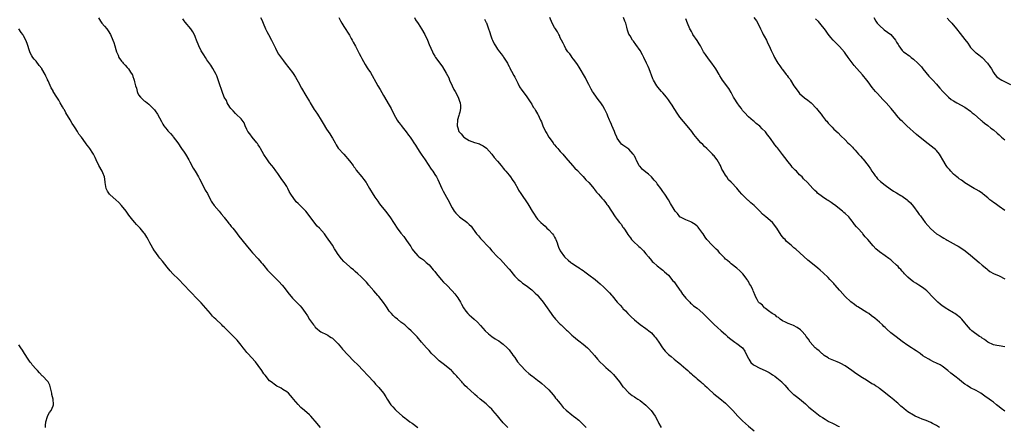
# Model space of a CAD drawing. Units: inches. Extents: x 2610000 to 2613000, y 1503000 to 1506000.
# Drawn here: x 2610969 to 2611315, y 1505653 to 1505796 of the extents above; entities that cross this region are included whole.
import ezdxf

# ---------------------------------------------------------------- set-up
doc = ezdxf.new("R2010")
doc.units = ezdxf.units.IN
doc.header["$MEASUREMENT"] = 0
doc.layers.add('LD26101503_10ft', color=100, linetype='Continuous')

msp = doc.modelspace()

# ---------------------------------------------------------------- linework, layer by layer
at = {"layer": 'LD26101503_10ft'}
for points, elevation in [([(2610996.92, 1505796.92), (2610997.69, 1505795.69), (2610998.16, 1505795), (2610999, 1505794.02), (2610999.91, 1505793), (2611000.37, 1505792.37), (2611001.16, 1505791), (2611001.99, 1505789), (2611002.26, 1505788.26), (2611002.67, 1505787), (2611003, 1505785.78), (2611003.24, 1505785), (2611003.78, 1505783.78), (2611004.08, 1505783), (2611005, 1505781.68), (2611005.32, 1505781.32), (2611005.56, 1505781), (2611006.3, 1505780.3), (2611007, 1505779.45), (2611007.23, 1505779.23), (2611007.41, 1505779), (2611008.15, 1505777.85), (2611008.74, 1505777), (2611008.83, 1505776.83), (2611009, 1505776.29), (2611009.37, 1505775.37), (2611009.47, 1505775), (2611009.56, 1505774.44), (2611009.96, 1505773), (2611010.24, 1505772.24), (2611010.5, 1505771), (2611010.66, 1505770.66), (2611011, 1505769.87), (2611011.62, 1505769), (2611012.36, 1505768.36), (2611013, 1505767.76), (2611013.47, 1505767.47), (2611014, 1505767), (2611014.6, 1505766.6), (2611015, 1505766.21), (2611016.17, 1505765), (2611016.56, 1505764.56), (2611017, 1505763.89), (2611017.39, 1505763.39), (2611017.64, 1505763), (2611019, 1505760.46), (2611019.54, 1505759.54), (2611019.84, 1505759), (2611021, 1505757.53), (2611021.25, 1505757.25), (2611021.45, 1505757), (2611022.22, 1505756.22), (2611023, 1505755.27), (2611023.14, 1505755.14), (2611024.75, 1505753), (2611026.08, 1505751), (2611027, 1505749.66), (2611027.42, 1505749), (2611028.6, 1505747), (2611029, 1505746.28), (2611030.13, 1505744.13), (2611030.87, 1505743), (2611032.05, 1505741), (2611032.38, 1505740.38), (2611033.04, 1505739), (2611034.41, 1505736.41), (2611035.13, 1505735.13), (2611036.2, 1505733), (2611036.49, 1505732.49), (2611037, 1505731.79), (2611037.31, 1505731.31), (2611037.54, 1505731), (2611039.26, 1505729), (2611039.99, 1505727.99), (2611040.87, 1505727), (2611041, 1505726.8), (2611042.4, 1505725), (2611042.63, 1505724.63), (2611043, 1505724.26), (2611043.54, 1505723.54), (2611044.03, 1505723), (2611045, 1505721.83), (2611046.22, 1505720.22), (2611048.81, 1505717), (2611050.45, 1505715), (2611051, 1505714.37), (2611053, 1505712.2), (2611054.03, 1505711), (2611054.46, 1505710.46), (2611055, 1505709.86), (2611056.26, 1505708.26), (2611057, 1505707.58), (2611057.26, 1505707.26), (2611059.55, 1505705), (2611060.23, 1505704.23), (2611061.4, 1505703), (2611062.12, 1505702.12), (2611063, 1505700.91), (2611063.85, 1505699.85), (2611064.5, 1505699), (2611065, 1505698.45), (2611066.72, 1505696.72), (2611067.69, 1505695.69), (2611068.29, 1505695), (2611069.44, 1505693.44), (2611070.26, 1505692.26), (2611071.03, 1505690.97), (2611072.43, 1505689), (2611072.69, 1505688.69), (2611073, 1505688.29), (2611073.7, 1505687.7), (2611074.47, 1505687), (2611075, 1505686.65), (2611077, 1505685.65), (2611077.4, 1505685.4), (2611077.96, 1505685), (2611078.6, 1505684.6), (2611079, 1505684.33), (2611079.7, 1505683.7), (2611081, 1505682.35), (2611082.2, 1505681), (2611082.56, 1505680.56), (2611086.44, 1505676.44), (2611087.89, 1505675), (2611089.87, 1505673), (2611091.37, 1505671.37), (2611091.73, 1505671), (2611093.27, 1505669.27), (2611093.55, 1505669), (2611094.2, 1505668.2), (2611095.35, 1505667), (2611097, 1505665), (2611097.77, 1505663.77), (2611098.19, 1505663), (2611099.51, 1505661), (2611100.28, 1505660.28), (2611101, 1505659.36), (2611101.19, 1505659.19), (2611101.36, 1505659), (2611103.58, 1505657), (2611104.4, 1505656.4), (2611105, 1505655.88), (2611105.52, 1505655.52), (2611106.2, 1505655), (2611107, 1505654.46), (2611108.98, 1505652.98)], 7920), ([(2611140.58, 1505653), (2611139, 1505654.65), (2611137.9, 1505655.9), (2611137, 1505657.07), (2611135.36, 1505659), (2611135, 1505659.4), (2611134.17, 1505660.17), (2611133.35, 1505661), (2611133, 1505661.32), (2611130.93, 1505663), (2611129.84, 1505663.84), (2611129, 1505664.6), (2611128.78, 1505664.78), (2611126.35, 1505667), (2611125.63, 1505667.63), (2611125, 1505668.36), (2611124.67, 1505668.67), (2611124.41, 1505669), (2611123, 1505670.58), (2611122.65, 1505671), (2611121.82, 1505671.82), (2611121, 1505672.76), (2611120.77, 1505673), (2611118.33, 1505675), (2611117, 1505676.07), (2611116.46, 1505676.46), (2611115.87, 1505677), (2611115, 1505677.91), (2611113.85, 1505679), (2611113.47, 1505679.47), (2611113, 1505680.03), (2611112.03, 1505681), (2611110.31, 1505683), (2611108.79, 1505684.79), (2611106.65, 1505687), (2611105.77, 1505687.76), (2611104.74, 1505688.74), (2611104.45, 1505689), (2611103, 1505690.05), (2611101.83, 1505691), (2611101, 1505691.65), (2611100.31, 1505692.31), (2611099.72, 1505693), (2611099, 1505693.88), (2611098.21, 1505695), (2611097.74, 1505695.74), (2611097, 1505696.87), (2611095.33, 1505699), (2611095, 1505699.39), (2611094.21, 1505700.21), (2611093.57, 1505701), (2611091.85, 1505703), (2611091, 1505704.03), (2611090.53, 1505704.53), (2611089, 1505706.07), (2611087.91, 1505707), (2611087, 1505707.8), (2611086.38, 1505708.38), (2611085.63, 1505709), (2611085.3, 1505709.3), (2611085, 1505709.53), (2611083, 1505711.33), (2611082.19, 1505712.19), (2611081, 1505713.78), (2611080.2, 1505715), (2611079.76, 1505715.76), (2611079, 1505716.99), (2611077, 1505719.94), (2611076.21, 1505721), (2611074.44, 1505723), (2611073.73, 1505723.73), (2611072.82, 1505724.82), (2611071.25, 1505727), (2611069.72, 1505729), (2611069.38, 1505729.38), (2611067.75, 1505731), (2611067.35, 1505731.35), (2611067, 1505731.73), (2611066.29, 1505732.29), (2611064.45, 1505735), (2611063.9, 1505735.9), (2611063.35, 1505737), (2611063, 1505737.64), (2611062.08, 1505739), (2611061.64, 1505739.64), (2611061, 1505740.47), (2611060.78, 1505740.78), (2611059.84, 1505742.16), (2611059.18, 1505743.18), (2611058.36, 1505744.36), (2611057.79, 1505745), (2611057, 1505746), (2611056.25, 1505747), (2611055, 1505748.84), (2611053.81, 1505751), (2611053.5, 1505751.5), (2611053, 1505752.23), (2611052.7, 1505752.7), (2611052.5, 1505753), (2611050.92, 1505755), (2611050.09, 1505756.09), (2611049.36, 1505757), (2611049, 1505757.67), (2611048.36, 1505759), (2611048, 1505760), (2611047.32, 1505761), (2611047, 1505761.4), (2611045.28, 1505763), (2611045.15, 1505763.15), (2611045, 1505763.27), (2611044.24, 1505764.24), (2611043.35, 1505765), (2611043, 1505765.47), (2611042.11, 1505767), (2611041.8, 1505767.8), (2611041, 1505769), (2611040.32, 1505771), (2611040.03, 1505772.03), (2611039.59, 1505773), (2611039, 1505774.76), (2611038.48, 1505776.48), (2611038.23, 1505777), (2611037.09, 1505779.09), (2611036.3, 1505780.3), (2611035, 1505782.1), (2611034.47, 1505783), (2611033.89, 1505783.89), (2611033.23, 1505785), (2611033, 1505785.35), (2611032.12, 1505787), (2611031.32, 1505789), (2611031, 1505789.94), (2611030.71, 1505790.71), (2611030.03, 1505792.03), (2611029.32, 1505793), (2611027.35, 1505795.35), (2611027, 1505795.81), (2611026.52, 1505796.52)], 7930), ([(2611053.84, 1505797), (2611054.22, 1505796.22), (2611054.69, 1505795), (2611055.6, 1505793), (2611056.06, 1505792.06), (2611056.6, 1505791), (2611057.65, 1505789), (2611058.08, 1505788.08), (2611059, 1505786.26), (2611059.67, 1505785), (2611060.15, 1505784.15), (2611061.82, 1505781.82), (2611062.49, 1505781), (2611065, 1505777.69), (2611065.45, 1505777), (2611066.05, 1505776.05), (2611067, 1505774.38), (2611068.15, 1505772.15), (2611069.65, 1505769.65), (2611071, 1505767.49), (2611071.27, 1505767), (2611072.67, 1505764.67), (2611073, 1505764.21), (2611073.8, 1505763), (2611075.04, 1505761), (2611075.76, 1505759.76), (2611077, 1505757.78), (2611077.55, 1505757), (2611078.09, 1505756.09), (2611078.84, 1505755), (2611079, 1505754.67), (2611079.96, 1505753), (2611080.32, 1505752.32), (2611081.1, 1505751.1), (2611083, 1505748.95), (2611085, 1505746.65), (2611086.27, 1505745), (2611086.57, 1505744.57), (2611087, 1505744.04), (2611087.42, 1505743.42), (2611089.36, 1505741), (2611090.05, 1505740.05), (2611090.86, 1505739), (2611091, 1505738.79), (2611092.06, 1505737), (2611092.4, 1505736.4), (2611093, 1505735.47), (2611093.94, 1505733.94), (2611094.57, 1505733), (2611095, 1505732.44), (2611095.59, 1505731.59), (2611096.05, 1505731), (2611097.69, 1505729), (2611099.18, 1505727), (2611100.67, 1505724.67), (2611101.78, 1505723), (2611103, 1505721.28), (2611104.04, 1505720.04), (2611104.77, 1505719), (2611105, 1505718.66), (2611106.21, 1505717), (2611106.53, 1505716.53), (2611107, 1505715.59), (2611107.46, 1505715), (2611109, 1505713.31), (2611109.38, 1505713), (2611110.34, 1505712.34), (2611111, 1505711.85), (2611111.94, 1505711), (2611113, 1505710.1), (2611114.41, 1505708.41), (2611115, 1505707.81), (2611115.55, 1505707), (2611117.19, 1505705), (2611118.05, 1505704.05), (2611119.17, 1505703), (2611121.08, 1505701), (2611121.97, 1505699.97), (2611122.7, 1505699), (2611123, 1505698.5), (2611123.98, 1505697), (2611124.36, 1505696.36), (2611125.02, 1505695), (2611125.89, 1505693.89), (2611126.56, 1505693), (2611127, 1505692.58), (2611127.85, 1505691.85), (2611128.76, 1505691), (2611129.95, 1505689.95), (2611131, 1505688.85), (2611132.66, 1505687), (2611133.86, 1505685.86), (2611135, 1505684.96), (2611136.19, 1505684.18), (2611137, 1505683.67), (2611137.43, 1505683.43), (2611138.05, 1505683), (2611139, 1505682.29), (2611140.35, 1505681), (2611141, 1505680.29), (2611141.56, 1505679.56), (2611141.98, 1505679), (2611142.39, 1505678.39), (2611143, 1505677.56), (2611144.01, 1505676.01), (2611145, 1505674.87), (2611146.89, 1505672.89), (2611147.94, 1505671.94), (2611149, 1505671.14), (2611149.21, 1505671), (2611151, 1505669.61), (2611151.85, 1505669), (2611152.49, 1505668.49), (2611153.56, 1505667.56), (2611155, 1505666.18), (2611156.44, 1505664.44), (2611157, 1505663.89), (2611157.35, 1505663.35), (2611157.63, 1505663), (2611158.21, 1505662.21), (2611159, 1505661.39), (2611160.01, 1505660.01), (2611161.05, 1505659.05), (2611163, 1505657.45), (2611163.69, 1505657), (2611164.42, 1505656.42), (2611165, 1505655.93), (2611165.52, 1505655.52), (2611166.54, 1505654.54), (2611167, 1505654.06), (2611168.13, 1505653)], 7940), ([(2611081.27, 1505797), (2611081.84, 1505795.84), (2611082.32, 1505795), (2611083, 1505793.9), (2611085, 1505790.77), (2611085.62, 1505789.62), (2611085.98, 1505789), (2611086.31, 1505788.31), (2611087.11, 1505786.89), (2611088.36, 1505784.36), (2611089, 1505783.27), (2611089.09, 1505783.09), (2611089.36, 1505782.64), (2611090.54, 1505780.54), (2611091.28, 1505779.28), (2611091.48, 1505779), (2611092.36, 1505777.64), (2611093, 1505776.61), (2611094.31, 1505774.31), (2611095.01, 1505773), (2611095.73, 1505771.73), (2611097, 1505769.59), (2611099, 1505766.17), (2611099.61, 1505765), (2611100.61, 1505763), (2611101.8, 1505761), (2611102.27, 1505760.27), (2611103, 1505759.31), (2611103.12, 1505759.12), (2611104.03, 1505757.97), (2611104.87, 1505756.87), (2611105.7, 1505755.7), (2611106.27, 1505755), (2611107, 1505753.93), (2611107.56, 1505753), (2611108.13, 1505752.13), (2611108.83, 1505751), (2611109.71, 1505749.71), (2611110.23, 1505749), (2611111, 1505747.87), (2611111.34, 1505747.34), (2611111.6, 1505747), (2611112.68, 1505745.32), (2611113.7, 1505743.7), (2611114.24, 1505743), (2611115, 1505741.89), (2611115.54, 1505741), (2611116.05, 1505740.05), (2611117, 1505738.04), (2611117.44, 1505737), (2611117.95, 1505735.95), (2611118.43, 1505735), (2611120.07, 1505732.07), (2611120.57, 1505731), (2611121, 1505730.17), (2611121.71, 1505729), (2611122.33, 1505728.33), (2611123, 1505727.55), (2611123.31, 1505727.31), (2611123.63, 1505727), (2611125, 1505725.99), (2611125.61, 1505725.61), (2611126.3, 1505725), (2611126.7, 1505724.7), (2611127, 1505724.34), (2611127.68, 1505723.68), (2611128.18, 1505723), (2611129, 1505721.84), (2611129.63, 1505721), (2611130.28, 1505720.28), (2611131, 1505719.42), (2611134.11, 1505716.11), (2611135, 1505715), (2611136.91, 1505713), (2611138.02, 1505712.02), (2611139, 1505711), (2611140.85, 1505708.85), (2611141, 1505708.64), (2611141.74, 1505707.74), (2611142.31, 1505707), (2611143, 1505706.19), (2611144.19, 1505705), (2611144.63, 1505704.63), (2611145, 1505704.35), (2611145.74, 1505703.74), (2611147, 1505702.9), (2611149, 1505701.36), (2611149.4, 1505701), (2611150.19, 1505700.19), (2611151, 1505699.42), (2611151.38, 1505699), (2611152.96, 1505697), (2611153.8, 1505695.8), (2611155.81, 1505693), (2611156.32, 1505692.32), (2611157.37, 1505691), (2611159, 1505689.27), (2611159.27, 1505689), (2611160.18, 1505688.18), (2611161, 1505687.41), (2611161.23, 1505687.23), (2611161.49, 1505687), (2611163, 1505685.47), (2611163.59, 1505685), (2611165, 1505683.8), (2611165.45, 1505683.45), (2611167, 1505682.32), (2611168.49, 1505681), (2611169, 1505680.53), (2611171, 1505678.28), (2611172.07, 1505677), (2611173, 1505675.97), (2611173.99, 1505675), (2611175, 1505674.07), (2611176.63, 1505672.63), (2611177.64, 1505671.64), (2611179.81, 1505669), (2611181, 1505667.31), (2611181.14, 1505667.14), (2611183, 1505665.19), (2611184.24, 1505664.24), (2611185, 1505663.82), (2611185.47, 1505663.47), (2611186.2, 1505663), (2611187, 1505662.44), (2611189, 1505660.83), (2611189.91, 1505659.91), (2611190.86, 1505659), (2611192.3, 1505657), (2611193.18, 1505655.18), (2611193.3, 1505655), (2611193.57, 1505654.43), (2611194.36, 1505653)], 7950), ([(2611107.81, 1505797), (2611108.23, 1505796.23), (2611109.13, 1505794.87), (2611110.28, 1505793), (2611111.43, 1505791), (2611112.39, 1505789), (2611113, 1505787.52), (2611114.14, 1505785), (2611114.42, 1505784.42), (2611115, 1505783.4), (2611115.25, 1505783), (2611116.68, 1505781), (2611117.68, 1505779.68), (2611119, 1505777.51), (2611119.83, 1505775.83), (2611120.14, 1505775), (2611121.05, 1505773), (2611121.69, 1505771.69), (2611122.05, 1505771), (2611123.15, 1505769), (2611123.67, 1505767.67), (2611123.91, 1505767), (2611123.93, 1505766.07), (2611124, 1505765), (2611123.72, 1505763.72), (2611123.52, 1505763), (2611123.38, 1505762.62), (2611122.95, 1505761.05), (2611122.76, 1505759), (2611123, 1505758.21), (2611123.44, 1505757), (2611124.18, 1505756.18), (2611125, 1505755.13), (2611125.16, 1505755), (2611127, 1505753.79), (2611128.94, 1505753.06), (2611130.6, 1505752.6), (2611131, 1505752.34), (2611131.96, 1505751.96), (2611133.09, 1505751.09), (2611134.07, 1505750.07), (2611135, 1505748.96), (2611135.83, 1505747.83), (2611137, 1505746.5), (2611138.24, 1505745), (2611138.57, 1505744.57), (2611139, 1505744.11), (2611139.47, 1505743.47), (2611139.9, 1505743), (2611141, 1505741.65), (2611141.51, 1505741), (2611142.14, 1505740.14), (2611143, 1505738.79), (2611144.07, 1505737), (2611144.39, 1505736.39), (2611145.17, 1505735.17), (2611147.58, 1505731.58), (2611147.94, 1505731), (2611149.1, 1505729), (2611149.87, 1505727.87), (2611150.37, 1505727), (2611151, 1505726.22), (2611152.12, 1505725), (2611153, 1505724.25), (2611153.69, 1505723.69), (2611154.32, 1505723), (2611155, 1505722.37), (2611156.23, 1505721), (2611156.57, 1505720.57), (2611157, 1505719.82), (2611157.31, 1505719.31), (2611157.41, 1505719), (2611157.87, 1505717.87), (2611158.09, 1505717), (2611158.36, 1505716.36), (2611158.97, 1505715), (2611160.43, 1505713), (2611160.68, 1505712.68), (2611161.73, 1505711.73), (2611162.69, 1505711), (2611163, 1505710.74), (2611165, 1505709.47), (2611165.32, 1505709.32), (2611165.77, 1505709), (2611166.5, 1505708.5), (2611167, 1505708.09), (2611167.66, 1505707.66), (2611169, 1505706.58), (2611171.21, 1505705), (2611172.2, 1505704.2), (2611173, 1505703.5), (2611174.25, 1505702.25), (2611175, 1505701.59), (2611176.26, 1505700.26), (2611177, 1505699.49), (2611177.23, 1505699.23), (2611179, 1505697.05), (2611179.98, 1505695.98), (2611180.81, 1505695), (2611181, 1505694.8), (2611181.92, 1505693.92), (2611182.73, 1505693), (2611183, 1505692.72), (2611183.92, 1505691.92), (2611185, 1505690.84), (2611187, 1505689.22), (2611189, 1505687.81), (2611189.44, 1505687.44), (2611190.06, 1505687), (2611190.59, 1505686.59), (2611191, 1505686.21), (2611192.08, 1505685), (2611192.48, 1505684.48), (2611193, 1505683.77), (2611193.29, 1505683.29), (2611193.53, 1505683), (2611194.88, 1505681), (2611195.8, 1505679.8), (2611196.61, 1505679), (2611197, 1505678.68), (2611197.88, 1505677.88), (2611198.95, 1505677), (2611200.1, 1505676.1), (2611201.19, 1505675.19), (2611201.39, 1505675), (2611203, 1505673.63), (2611203.72, 1505673), (2611204.4, 1505672.4), (2611205, 1505671.83), (2611205.45, 1505671.45), (2611206.51, 1505670.51), (2611207, 1505670.09), (2611208.36, 1505669), (2611208.7, 1505668.7), (2611209, 1505668.42), (2611209.77, 1505667.77), (2611210.57, 1505667), (2611211, 1505666.56), (2611212.85, 1505664.85), (2611215, 1505663.17), (2611217, 1505661.52), (2611217.55, 1505661), (2611218.25, 1505660.25), (2611219, 1505659.54), (2611219.53, 1505659), (2611221.35, 1505657), (2611222.11, 1505656.11), (2611223, 1505655.29), (2611225, 1505653.43), (2611227, 1505651.81)], 7960), ([(2611132.42, 1505796.42), (2611133, 1505795.3), (2611133.11, 1505795.11), (2611133.85, 1505793), (2611134.1, 1505792.1), (2611134.58, 1505790.58), (2611135, 1505789.48), (2611135.21, 1505789), (2611135.8, 1505787.8), (2611136.27, 1505787), (2611137, 1505785.86), (2611137.66, 1505785), (2611138.26, 1505784.26), (2611139, 1505783.25), (2611139.12, 1505783.12), (2611140.44, 1505781), (2611140.64, 1505780.64), (2611141, 1505779.79), (2611141.28, 1505779.28), (2611141.41, 1505779), (2611141.85, 1505778.15), (2611142.68, 1505776.68), (2611143, 1505776.01), (2611143.36, 1505775.36), (2611144.1, 1505773.9), (2611144.68, 1505772.68), (2611145.46, 1505771.46), (2611147, 1505769.51), (2611148.7, 1505767), (2611149, 1505766.52), (2611149.53, 1505765.53), (2611149.91, 1505765), (2611150.3, 1505764.3), (2611151, 1505763.17), (2611151.09, 1505763), (2611152.01, 1505761), (2611152.37, 1505760.37), (2611152.88, 1505759), (2611153.81, 1505757), (2611154.23, 1505756.23), (2611155, 1505754.93), (2611156.47, 1505753), (2611156.67, 1505752.67), (2611157, 1505752.25), (2611157.58, 1505751.58), (2611158.13, 1505751), (2611158.5, 1505750.5), (2611159, 1505749.94), (2611159.92, 1505749), (2611161, 1505747.75), (2611163.23, 1505745), (2611164.1, 1505744.1), (2611165, 1505743.23), (2611166.08, 1505742.08), (2611167, 1505741.21), (2611168.01, 1505740.01), (2611169, 1505739.02), (2611170.83, 1505736.83), (2611171, 1505736.65), (2611171.71, 1505735.71), (2611172.39, 1505735), (2611173, 1505734.3), (2611173.57, 1505733.57), (2611174.15, 1505733), (2611174.49, 1505732.49), (2611175, 1505731.9), (2611175.38, 1505731.38), (2611175.7, 1505731), (2611176.98, 1505729), (2611178.29, 1505727), (2611179, 1505726.09), (2611179.8, 1505725), (2611180.37, 1505724.37), (2611181, 1505723.4), (2611181.18, 1505723.18), (2611181.72, 1505722.28), (2611182.75, 1505720.75), (2611183, 1505720.3), (2611183.58, 1505719.58), (2611183.99, 1505719), (2611185, 1505717.96), (2611186.07, 1505717), (2611186.6, 1505716.6), (2611187, 1505716.2), (2611187.65, 1505715.65), (2611188.2, 1505715), (2611189, 1505714.03), (2611189.91, 1505713), (2611191, 1505711.62), (2611191.3, 1505711.3), (2611191.67, 1505711), (2611193, 1505709.79), (2611194.56, 1505708.56), (2611195, 1505708.23), (2611195.62, 1505707.62), (2611197, 1505706.47), (2611198.55, 1505704.55), (2611199, 1505704.12), (2611199.42, 1505703.42), (2611201, 1505701.29), (2611201.19, 1505701), (2611201.83, 1505699.83), (2611202.6, 1505699), (2611203, 1505698.48), (2611204.41, 1505697), (2611204.66, 1505696.66), (2611205, 1505696.42), (2611205.74, 1505695.74), (2611207, 1505694.95), (2611209, 1505693.2), (2611211.14, 1505691), (2611213, 1505689.15), (2611214.13, 1505688.13), (2611215.5, 1505687), (2611217, 1505685.67), (2611217.71, 1505685), (2611218.39, 1505684.39), (2611220.22, 1505683), (2611221, 1505682.45), (2611222.94, 1505680.94), (2611223.8, 1505679.8), (2611224.12, 1505679), (2611225, 1505677.28), (2611225.13, 1505677), (2611225.88, 1505675.88), (2611226.84, 1505675), (2611227, 1505674.88), (2611229, 1505673.79), (2611230.89, 1505673), (2611232.29, 1505672.29), (2611233, 1505671.82), (2611233.52, 1505671.52), (2611234.26, 1505671), (2611235, 1505670.41), (2611236.69, 1505669), (2611236.85, 1505668.85), (2611237.83, 1505667.83), (2611238.49, 1505667), (2611239, 1505666.42), (2611240.73, 1505664.73), (2611241, 1505664.54), (2611241.85, 1505663.85), (2611243, 1505663.04), (2611245, 1505661.32), (2611245.35, 1505661), (2611246.19, 1505660.19), (2611247.3, 1505659.3), (2611249, 1505657.87), (2611250.2, 1505657), (2611251, 1505656.45), (2611251.96, 1505655.96), (2611253, 1505655.23), (2611253.16, 1505655.16), (2611253.43, 1505655), (2611254.52, 1505654.52), (2611255, 1505654.23), (2611256.48, 1505653.52), (2611257, 1505653.31)], 7970), ([(2611292.08, 1505653), (2611291, 1505653.7), (2611289.6, 1505654.4), (2611289, 1505654.74), (2611287.4, 1505655.4), (2611287, 1505655.53), (2611285.98, 1505655.98), (2611285, 1505656.34), (2611283.58, 1505657), (2611283, 1505657.29), (2611281, 1505658.49), (2611280.35, 1505659), (2611279.62, 1505659.62), (2611279, 1505660.1), (2611278.54, 1505660.54), (2611278.03, 1505661), (2611277.51, 1505661.51), (2611277, 1505661.9), (2611275.31, 1505663.31), (2611275, 1505663.53), (2611273.13, 1505665), (2611271, 1505666.75), (2611270.65, 1505667), (2611269.64, 1505667.64), (2611269, 1505668.07), (2611268.37, 1505668.37), (2611266.43, 1505669.57), (2611265, 1505670.39), (2611263.44, 1505671.44), (2611262.29, 1505672.29), (2611261.3, 1505673), (2611259, 1505674.6), (2611257.48, 1505675.48), (2611257, 1505675.74), (2611256.11, 1505676.11), (2611255, 1505676.51), (2611253.85, 1505677), (2611253.29, 1505677.29), (2611253, 1505677.41), (2611251.66, 1505678.34), (2611251, 1505678.82), (2611250.79, 1505679), (2611249.9, 1505679.9), (2611249, 1505680.53), (2611248.76, 1505680.76), (2611248.47, 1505681), (2611246.69, 1505683), (2611246.05, 1505684.05), (2611245.32, 1505685), (2611245.2, 1505685.2), (2611245, 1505685.44), (2611243.65, 1505687), (2611243.33, 1505687.33), (2611242.17, 1505688.17), (2611240.83, 1505688.83), (2611240.27, 1505689), (2611239, 1505689.54), (2611237.99, 1505690.01), (2611237, 1505690.51), (2611236.22, 1505691), (2611235.61, 1505691.61), (2611235, 1505691.92), (2611234.48, 1505692.48), (2611233.41, 1505693), (2611232.03, 1505693.97), (2611231, 1505694.78), (2611230.89, 1505694.89), (2611230.7, 1505695), (2611229.94, 1505695.94), (2611229, 1505696.62), (2611228.81, 1505696.81), (2611228.58, 1505697), (2611228.05, 1505697.95), (2611227.5, 1505699), (2611227.34, 1505699.34), (2611226.8, 1505700.8), (2611226.74, 1505701), (2611226.56, 1505701.44), (2611225.79, 1505703), (2611225.45, 1505703.45), (2611225, 1505704.28), (2611224.72, 1505704.72), (2611224.58, 1505705), (2611223.01, 1505707), (2611221.97, 1505707.97), (2611221, 1505708.92), (2611219, 1505710.54), (2611218.46, 1505711), (2611217.64, 1505711.64), (2611217, 1505712.18), (2611216.58, 1505712.58), (2611216.24, 1505713), (2611215, 1505714.25), (2611214.35, 1505715), (2611213.68, 1505715.68), (2611212.26, 1505717), (2611210.39, 1505719), (2611209.85, 1505719.85), (2611209.1, 1505721), (2611209, 1505721.18), (2611207.66, 1505723), (2611207.36, 1505723.36), (2611207, 1505723.74), (2611206.33, 1505724.33), (2611205.19, 1505725), (2611205, 1505725.13), (2611204.8, 1505725.2), (2611203, 1505725.95), (2611201.14, 1505726.86), (2611201, 1505726.93), (2611200.93, 1505727), (2611200.13, 1505728.13), (2611199.33, 1505729), (2611199, 1505729.52), (2611197.72, 1505731.72), (2611196.94, 1505732.94), (2611195.68, 1505735), (2611195.37, 1505735.37), (2611195, 1505735.94), (2611194.54, 1505736.54), (2611194.29, 1505737), (2611193, 1505738.64), (2611192.74, 1505739), (2611191.91, 1505739.91), (2611191.04, 1505741), (2611189.96, 1505741.96), (2611189, 1505742.67), (2611187.77, 1505743.77), (2611187, 1505744.62), (2611186.83, 1505744.83), (2611186.73, 1505745), (2611185.67, 1505747), (2611185.47, 1505747.47), (2611185, 1505748.34), (2611184.76, 1505748.76), (2611184.58, 1505749), (2611183, 1505750.74), (2611182.65, 1505751), (2611181.64, 1505751.64), (2611181, 1505752.16), (2611180.51, 1505752.51), (2611180.11, 1505753), (2611179, 1505754.62), (2611178.81, 1505755), (2611178.23, 1505756.23), (2611177.97, 1505757), (2611177.12, 1505759.12), (2611177, 1505759.39), (2611176.47, 1505760.47), (2611176.23, 1505761), (2611175.69, 1505762.31), (2611175.42, 1505763), (2611175.33, 1505763.33), (2611174.67, 1505764.67), (2611173.94, 1505765.94), (2611173.21, 1505767), (2611172.25, 1505768.25), (2611171.75, 1505769), (2611170.6, 1505770.6), (2611170.36, 1505771), (2611169.85, 1505771.85), (2611169.22, 1505773), (2611169, 1505773.51), (2611168.16, 1505775), (2611167.81, 1505775.81), (2611165.61, 1505779.61), (2611165, 1505780.45), (2611164.81, 1505780.81), (2611163.58, 1505782.42), (2611163.1, 1505783.1), (2611163, 1505783.2), (2611162.3, 1505784.3), (2611161.7, 1505785), (2611161, 1505786.05), (2611160.45, 1505787), (2611160.04, 1505788.04), (2611159.45, 1505789), (2611159, 1505789.91), (2611158.7, 1505790.7), (2611158.49, 1505791), (2611158.02, 1505792.02), (2611157.3, 1505793), (2611157, 1505793.49), (2611156.19, 1505795), (2611155.33, 1505797)], 7980), ([(2611315, 1505658.71), (2611313.68, 1505659.68), (2611313, 1505660.27), (2611312.59, 1505660.59), (2611312.14, 1505661), (2611311, 1505661.93), (2611310.37, 1505662.37), (2611309.53, 1505663), (2611308, 1505664), (2611306.58, 1505665), (2611305, 1505665.95), (2611303, 1505666.98), (2611301.74, 1505667.74), (2611301, 1505668.21), (2611299.93, 1505669), (2611299, 1505669.8), (2611297.46, 1505671), (2611297, 1505671.4), (2611296.1, 1505672.1), (2611295, 1505673.03), (2611293, 1505674.55), (2611292.31, 1505675), (2611291, 1505675.63), (2611290.03, 1505676.03), (2611288.71, 1505676.71), (2611288.31, 1505677), (2611287, 1505677.74), (2611286.22, 1505678.22), (2611285.3, 1505679), (2611285, 1505679.22), (2611283.9, 1505679.9), (2611283, 1505680.55), (2611282.22, 1505681), (2611281, 1505681.78), (2611279, 1505683.15), (2611277.97, 1505683.97), (2611276.82, 1505684.82), (2611275, 1505686.27), (2611273.54, 1505687.54), (2611273, 1505688.1), (2611272.52, 1505688.52), (2611272.03, 1505689), (2611271, 1505689.98), (2611269.37, 1505691.37), (2611268.26, 1505692.26), (2611267.26, 1505693), (2611267, 1505693.17), (2611266.58, 1505693.42), (2611263.41, 1505695.41), (2611263, 1505695.63), (2611262.2, 1505696.2), (2611261, 1505697.1), (2611259.03, 1505699), (2611257.21, 1505701), (2611257, 1505701.26), (2611255.44, 1505703), (2611255.25, 1505703.25), (2611255, 1505703.55), (2611254.31, 1505704.31), (2611253.62, 1505705), (2611253, 1505705.7), (2611251.31, 1505707.31), (2611250.24, 1505708.24), (2611249.33, 1505709), (2611246.91, 1505710.91), (2611245.82, 1505711.82), (2611241.63, 1505715.63), (2611241, 1505716.14), (2611240.03, 1505717), (2611238.38, 1505718.38), (2611237.86, 1505719), (2611237.41, 1505719.41), (2611237, 1505720.01), (2611236.53, 1505720.53), (2611235, 1505723.05), (2611233.43, 1505725), (2611231.15, 1505727), (2611229.94, 1505727.94), (2611229, 1505728.99), (2611227, 1505730.97), (2611225.88, 1505731.88), (2611225, 1505732.74), (2611224.85, 1505732.85), (2611222.82, 1505734.82), (2611222.68, 1505735), (2611221.86, 1505735.86), (2611221, 1505737.01), (2611219.06, 1505739.06), (2611219, 1505739.14), (2611218.01, 1505740.01), (2611217.41, 1505741), (2611217, 1505741.63), (2611216.18, 1505743), (2611215.71, 1505743.71), (2611215.19, 1505745), (2611215, 1505745.37), (2611214.01, 1505747), (2611213.55, 1505747.55), (2611213, 1505748.39), (2611212.7, 1505748.7), (2611212.45, 1505749), (2611211, 1505750.44), (2611210.4, 1505751), (2611209.65, 1505751.65), (2611209, 1505752.38), (2611208.37, 1505753), (2611207, 1505754.56), (2611205.89, 1505755.89), (2611205.13, 1505757), (2611203.55, 1505759), (2611201, 1505762.04), (2611200.27, 1505763), (2611198.91, 1505765), (2611198.21, 1505766.21), (2611197.67, 1505767), (2611197.42, 1505767.42), (2611197, 1505768.05), (2611196.59, 1505768.59), (2611196.23, 1505769), (2611195, 1505770.5), (2611194.51, 1505771), (2611193.79, 1505771.79), (2611192.86, 1505773), (2611191.72, 1505775), (2611191.48, 1505775.48), (2611190.16, 1505779), (2611189.82, 1505779.82), (2611189.3, 1505781), (2611188.31, 1505783), (2611187.86, 1505783.86), (2611187, 1505785.36), (2611185.51, 1505787.51), (2611184.65, 1505788.65), (2611184.36, 1505789), (2611183.47, 1505790.53), (2611183.11, 1505791.11), (2611182.6, 1505792.6), (2611182.36, 1505793.64), (2611181.96, 1505795), (2611181.68, 1505795.68), (2611181.19, 1505797)], 7990), ([(2611315, 1505681.3), (2611313, 1505681.69), (2611312.21, 1505681.79), (2611311, 1505682.02), (2611309, 1505682.95), (2611307.93, 1505683.93), (2611307, 1505684.4), (2611306.68, 1505684.68), (2611306.11, 1505685), (2611303.43, 1505687), (2611303, 1505687.44), (2611302.29, 1505688.29), (2611301.58, 1505689), (2611301, 1505689.74), (2611299.9, 1505691), (2611299.46, 1505691.46), (2611299, 1505691.87), (2611298.38, 1505692.38), (2611297.47, 1505693), (2611297, 1505693.29), (2611295, 1505694.43), (2611294.68, 1505694.68), (2611293, 1505695.76), (2611292.33, 1505696.33), (2611291.47, 1505697), (2611291, 1505697.44), (2611289.5, 1505699), (2611289.27, 1505699.27), (2611288.31, 1505700.31), (2611287.59, 1505701), (2611287, 1505701.5), (2611286.15, 1505702.15), (2611284.88, 1505703), (2611283.74, 1505703.74), (2611283, 1505704.2), (2611281.93, 1505705), (2611281, 1505705.78), (2611279.79, 1505707), (2611279.43, 1505707.43), (2611279, 1505707.87), (2611278.48, 1505708.48), (2611277.98, 1505709), (2611277.54, 1505709.54), (2611277, 1505710.07), (2611275.46, 1505711.46), (2611275, 1505711.85), (2611274.32, 1505712.32), (2611273, 1505713.31), (2611271, 1505714.72), (2611269.75, 1505715.75), (2611268.76, 1505716.76), (2611266.92, 1505719), (2611265.99, 1505719.99), (2611265.21, 1505721), (2611265, 1505721.21), (2611263.4, 1505723), (2611263.2, 1505723.2), (2611263, 1505723.47), (2611262.26, 1505724.26), (2611261.79, 1505725), (2611261.44, 1505725.44), (2611261, 1505726.1), (2611260.21, 1505727), (2611259, 1505728.18), (2611258.54, 1505728.54), (2611258.02, 1505729), (2611255.2, 1505731.2), (2611255, 1505731.38), (2611254.01, 1505732.01), (2611253, 1505732.74), (2611252.57, 1505733), (2611251, 1505734.03), (2611249.32, 1505735.32), (2611249, 1505735.66), (2611248.28, 1505736.28), (2611247.65, 1505737), (2611245.77, 1505739), (2611244.38, 1505740.38), (2611243.84, 1505741), (2611243, 1505741.76), (2611241.86, 1505743), (2611241.4, 1505743.4), (2611241, 1505743.87), (2611240.43, 1505744.43), (2611240.04, 1505745), (2611239, 1505746.34), (2611237.78, 1505747.78), (2611237, 1505748.9), (2611235.21, 1505751.21), (2611235, 1505751.51), (2611234.33, 1505752.33), (2611233.83, 1505753), (2611233, 1505754.18), (2611232.38, 1505755), (2611231.76, 1505755.76), (2611231, 1505756.87), (2611230.88, 1505757), (2611229.9, 1505757.9), (2611229, 1505758.84), (2611227.77, 1505759.77), (2611227, 1505760.43), (2611226.67, 1505760.67), (2611225, 1505762.09), (2611223.63, 1505763.63), (2611223, 1505764.37), (2611222.57, 1505765), (2611221.89, 1505765.89), (2611221.06, 1505767.06), (2611220.27, 1505768.27), (2611219.84, 1505769), (2611219, 1505770.62), (2611218.09, 1505772.09), (2611215.95, 1505775), (2611215.56, 1505775.56), (2611215, 1505776.52), (2611214.74, 1505777), (2611213.57, 1505779), (2611213.34, 1505779.34), (2611213, 1505779.79), (2611212.13, 1505781), (2611211, 1505782.47), (2611209.97, 1505783.97), (2611209.31, 1505785), (2611208.15, 1505787), (2611207.75, 1505787.75), (2611207, 1505788.94), (2611205.57, 1505791), (2611205.36, 1505791.36), (2611205, 1505792.07), (2611204.66, 1505792.66), (2611204.51, 1505793), (2611203.7, 1505795), (2611203, 1505796.52)], 8000), ([(2611226.96, 1505797), (2611227.82, 1505795.82), (2611228.3, 1505795), (2611229.28, 1505793), (2611229.81, 1505791.81), (2611230.25, 1505791), (2611230.49, 1505790.49), (2611231.31, 1505789), (2611231.84, 1505787.84), (2611232.27, 1505787), (2611233, 1505785.38), (2611233.82, 1505783.82), (2611234.21, 1505783), (2611235, 1505781.56), (2611235.33, 1505781), (2611236.06, 1505780.06), (2611236.74, 1505779), (2611237, 1505778.71), (2611238.3, 1505777), (2611238.64, 1505776.64), (2611239, 1505776.1), (2611239.5, 1505775.5), (2611239.75, 1505775), (2611241, 1505773.04), (2611242.43, 1505771), (2611243, 1505770.3), (2611244.76, 1505768.76), (2611245.92, 1505767.92), (2611247.04, 1505767), (2611248.94, 1505765), (2611249.88, 1505763.88), (2611250.51, 1505763), (2611251, 1505762.35), (2611252.13, 1505761), (2611252.54, 1505760.54), (2611253, 1505759.94), (2611253.48, 1505759.48), (2611253.91, 1505759), (2611254.46, 1505758.46), (2611255, 1505757.84), (2611256.48, 1505756.48), (2611257.46, 1505755.46), (2611259, 1505753.99), (2611259.96, 1505753), (2611260.52, 1505752.52), (2611261.49, 1505751.49), (2611261.9, 1505751), (2611262.45, 1505750.45), (2611263.64, 1505749), (2611264.31, 1505748.31), (2611265, 1505747.51), (2611265.25, 1505747.25), (2611267, 1505745.07), (2611267.85, 1505743.85), (2611268.36, 1505743), (2611269, 1505742.07), (2611269.45, 1505741.45), (2611269.8, 1505741), (2611270.37, 1505740.37), (2611271.4, 1505739.4), (2611273, 1505738.12), (2611274.79, 1505736.79), (2611275.98, 1505735.98), (2611277, 1505735.42), (2611278.52, 1505734.52), (2611279, 1505734.26), (2611280.72, 1505733), (2611281, 1505732.78), (2611281.92, 1505731.92), (2611283, 1505730.62), (2611284.53, 1505728.53), (2611285, 1505727.85), (2611285.37, 1505727.37), (2611285.6, 1505727), (2611286.22, 1505726.22), (2611287.03, 1505725), (2611287.99, 1505723.99), (2611289, 1505722.73), (2611291, 1505721.05), (2611292.3, 1505720.3), (2611293, 1505719.84), (2611293.55, 1505719.55), (2611294.4, 1505719), (2611294.8, 1505718.8), (2611295.78, 1505718.22), (2611297.96, 1505717), (2611298.65, 1505716.65), (2611299.88, 1505715.88), (2611301.04, 1505715.04), (2611303, 1505713.48), (2611305.98, 1505711), (2611307, 1505710.07), (2611308.67, 1505708.67), (2611309, 1505708.35), (2611309.79, 1505707.79), (2611311.07, 1505707.07), (2611313, 1505706.27), (2611315, 1505705.25)], 8010), ([(2611315, 1505729.18), (2611313, 1505730.67), (2611311.63, 1505731.63), (2611311, 1505732.03), (2611310.47, 1505732.47), (2611309.79, 1505733), (2611309.36, 1505733.36), (2611309, 1505733.63), (2611307.38, 1505735), (2611307.19, 1505735.19), (2611306.05, 1505736.05), (2611305, 1505736.65), (2611304.28, 1505737), (2611301, 1505738.88), (2611300.84, 1505739), (2611299.84, 1505739.84), (2611299, 1505740.29), (2611298.64, 1505740.64), (2611298.17, 1505741), (2611297, 1505742), (2611296.05, 1505743), (2611295.6, 1505743.6), (2611295, 1505744.23), (2611294.67, 1505744.67), (2611294.4, 1505745), (2611293.22, 1505747), (2611292.45, 1505748.45), (2611292.06, 1505749), (2611291, 1505750.25), (2611290.64, 1505750.64), (2611290.2, 1505751), (2611287, 1505753.43), (2611283.96, 1505755.96), (2611280.62, 1505759), (2611279, 1505760.55), (2611278.54, 1505761), (2611277, 1505762.7), (2611276.77, 1505763), (2611275.13, 1505765), (2611273.34, 1505767), (2611272.18, 1505768.18), (2611270.27, 1505770.27), (2611269.64, 1505771), (2611268.48, 1505772.47), (2611267, 1505774.43), (2611266.54, 1505775), (2611265, 1505776.88), (2611263.07, 1505779.07), (2611262.16, 1505780.16), (2611260.07, 1505783), (2611259, 1505784.52), (2611258.79, 1505784.79), (2611257, 1505786.87), (2611255.9, 1505787.9), (2611255, 1505788.79), (2611254.8, 1505789), (2611253.97, 1505789.97), (2611253, 1505791.14), (2611252.25, 1505792.25), (2611251.71, 1505793), (2611251, 1505793.88), (2611250.14, 1505795), (2611249.57, 1505795.57), (2611248.52, 1505796.52)], 8020), ([(2611269, 1505796.96), (2611269.7, 1505795.7), (2611270.25, 1505795), (2611271, 1505794.15), (2611272.68, 1505792.68), (2611273.87, 1505791.87), (2611275.02, 1505791), (2611276.67, 1505789), (2611276.8, 1505788.8), (2611277, 1505788.38), (2611277.52, 1505787.52), (2611277.81, 1505787), (2611279, 1505785.4), (2611279.41, 1505785), (2611280.35, 1505784.35), (2611281, 1505783.86), (2611281.52, 1505783.52), (2611282.18, 1505783), (2611283, 1505782.38), (2611284.5, 1505781), (2611285, 1505780.49), (2611285.71, 1505779.71), (2611286.23, 1505779), (2611288.39, 1505776.39), (2611289.74, 1505775), (2611291, 1505773.54), (2611291.52, 1505773), (2611292.16, 1505772.16), (2611293.24, 1505771), (2611295, 1505769.21), (2611295.24, 1505769), (2611296.23, 1505768.23), (2611297, 1505767.69), (2611298.21, 1505767), (2611301, 1505765.52), (2611303, 1505764.09), (2611303.56, 1505763.56), (2611304.26, 1505763), (2611306.57, 1505761), (2611306.79, 1505760.79), (2611307, 1505760.64), (2611307.86, 1505759.86), (2611309, 1505759.06), (2611310.13, 1505758.13), (2611311, 1505757.51), (2611312.35, 1505756.35), (2611313, 1505755.84), (2611313.87, 1505755), (2611315, 1505754.03)], 8030), ([(2611294.82, 1505796.82), (2611295.75, 1505795.75), (2611296.44, 1505795), (2611298.03, 1505793), (2611299.37, 1505791.37), (2611301, 1505789.29), (2611301.97, 1505787.97), (2611302.6, 1505787), (2611303, 1505786.48), (2611304.48, 1505785), (2611304.76, 1505784.76), (2611305, 1505784.55), (2611305.93, 1505783.93), (2611307.06, 1505783), (2611308.98, 1505781), (2611309.75, 1505779.75), (2611310.28, 1505779), (2611311, 1505777.73), (2611311.52, 1505777), (2611312.16, 1505776.16), (2611313, 1505775.59), (2611313.32, 1505775.32), (2611313.93, 1505775), (2611317, 1505773.53)], 8040), ([(2611074.9, 1505653), (2611073, 1505655.21), (2611072.11, 1505656.1), (2611071.43, 1505657), (2611071, 1505657.42), (2611069.27, 1505659), (2611068, 1505660), (2611067, 1505661.06), (2611065.33, 1505663), (2611065, 1505663.44), (2611064.27, 1505664.27), (2611063.56, 1505665), (2611063, 1505665.54), (2611061.61, 1505666.39), (2611061, 1505666.78), (2611060.54, 1505667), (2611059.54, 1505667.54), (2611059, 1505667.87), (2611057.48, 1505669), (2611057, 1505669.44), (2611055.41, 1505671.41), (2611055, 1505671.88), (2611054.25, 1505673), (2611053, 1505674.73), (2611052.06, 1505676.06), (2611049.29, 1505679), (2611049, 1505679.36), (2611048.31, 1505680.31), (2611047.72, 1505681), (2611047, 1505681.93), (2611045.62, 1505683.62), (2611045, 1505684.25), (2611044.31, 1505685), (2611043, 1505686.28), (2611042.34, 1505687), (2611041.6, 1505687.6), (2611041, 1505688.24), (2611040.6, 1505688.6), (2611040.26, 1505689), (2611038.15, 1505691), (2611037.53, 1505691.53), (2611037, 1505692.14), (2611036.55, 1505692.55), (2611036.19, 1505693), (2611033, 1505696.75), (2611031, 1505698.83), (2611029.91, 1505699.91), (2611029, 1505700.89), (2611026.95, 1505703), (2611025, 1505705.05), (2611023.06, 1505707), (2611022.06, 1505708.06), (2611021, 1505709.33), (2611019.39, 1505711.39), (2611018.48, 1505712.48), (2611018.08, 1505713), (2611017, 1505714.49), (2611016.61, 1505715), (2611015.98, 1505715.98), (2611015.44, 1505717), (2611015, 1505717.87), (2611014.57, 1505718.57), (2611014.38, 1505719), (2611013.84, 1505719.84), (2611013.2, 1505721), (2611013, 1505721.28), (2611011.56, 1505723), (2611011, 1505723.58), (2611010.29, 1505724.29), (2611009.74, 1505725), (2611009, 1505725.82), (2611007.61, 1505727.61), (2611006.6, 1505729), (2611005.01, 1505731.01), (2611004.05, 1505732.05), (2611003, 1505733), (2611001, 1505734.73), (2611000.75, 1505735), (2611000.04, 1505736.04), (2610999.61, 1505737), (2610999.28, 1505739), (2610999.28, 1505739.28), (2610999.06, 1505741), (2610998.5, 1505742.5), (2610998.25, 1505743), (2610997.06, 1505745), (2610996.11, 1505747), (2610995.78, 1505747.78), (2610995.23, 1505749), (2610995, 1505749.4), (2610993.94, 1505751), (2610993.52, 1505751.52), (2610993, 1505752.22), (2610992.63, 1505752.63), (2610992.39, 1505753), (2610990.94, 1505755), (2610990.08, 1505756.08), (2610989.57, 1505757), (2610989.33, 1505757.33), (2610989, 1505757.85), (2610988.23, 1505759), (2610987.75, 1505759.75), (2610987, 1505761.07), (2610985.52, 1505763.52), (2610985, 1505764.52), (2610984.81, 1505764.81), (2610984.32, 1505765.68), (2610983.53, 1505767), (2610983, 1505768.02), (2610982.33, 1505769), (2610981.07, 1505771.07), (2610981, 1505771.22), (2610980.3, 1505772.3), (2610979.28, 1505774.72), (2610979.08, 1505775.08), (2610979, 1505775.27), (2610978.4, 1505776.4), (2610978.2, 1505777), (2610977.09, 1505779), (2610977, 1505779.14), (2610976.13, 1505780.13), (2610975, 1505781.65), (2610974.34, 1505782.34), (2610973.87, 1505783), (2610973.52, 1505783.52), (2610972.86, 1505784.86), (2610972.8, 1505785), (2610971.89, 1505787.89), (2610971.46, 1505789), (2610970.6, 1505790.6), (2610970.35, 1505791), (2610969.77, 1505791.77), (2610969, 1505793)], 7910), ([(2610978.3, 1505653), (2610978.35, 1505653.65), (2610978.41, 1505655), (2610979, 1505656.83), (2610979.07, 1505657), (2610979.76, 1505658.24), (2610980.32, 1505659), (2610981, 1505660.55), (2610981.15, 1505661), (2610981.13, 1505661.13), (2610981.02, 1505663), (2610980.56, 1505664.56), (2610980.51, 1505665), (2610979.82, 1505667.82), (2610979.26, 1505669), (2610979, 1505669.32), (2610977.44, 1505671), (2610977.18, 1505671.18), (2610976.17, 1505672.17), (2610975.49, 1505673), (2610975, 1505673.5), (2610973.7, 1505675), (2610973.42, 1505675.42), (2610973, 1505675.93), (2610972.2, 1505677), (2610971, 1505678.96), (2610970.21, 1505680.21), (2610969.66, 1505681), (2610969, 1505682.06)], 7900)]:
    msp.add_lwpolyline(points, dxfattribs=dict(at, elevation=elevation))

doc.saveas('drawing.dxf')
